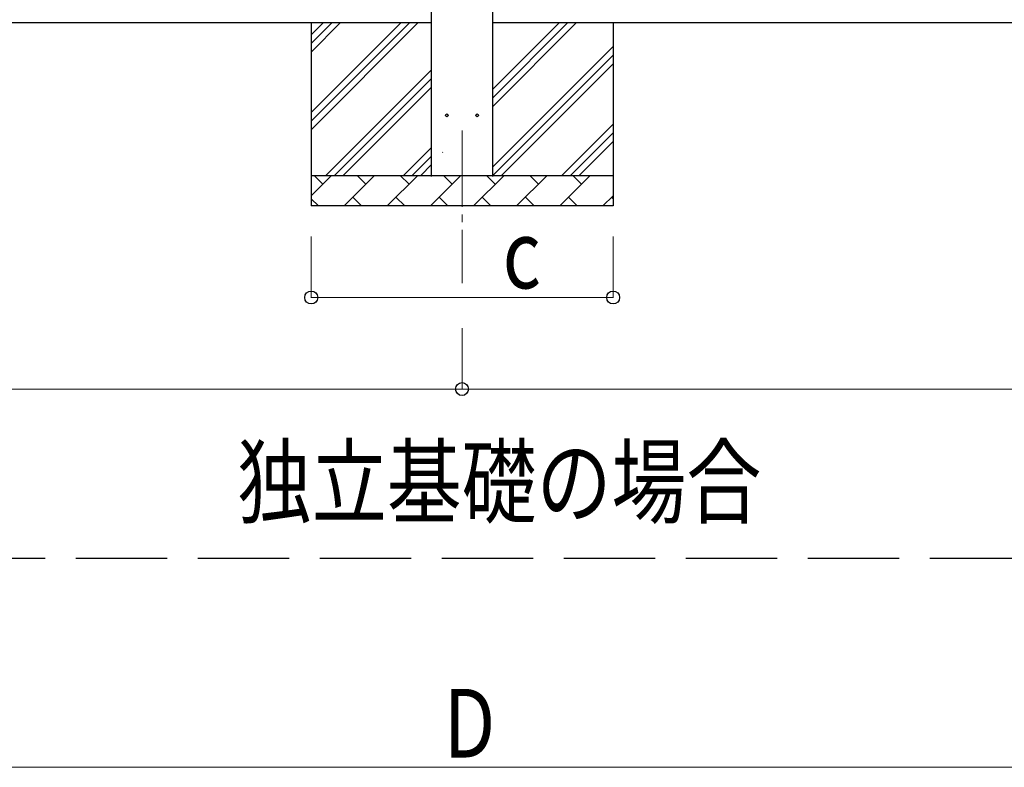
# Model space of a CAD drawing. Units: millimetres. Extents: x 0 to 42050, y 0 to 29700.
# Drawn here: x 9632 to 12861, y 8561 to 11011 of the extents above; entities that cross this region are included whole.
import ezdxf

# ---------------------------------------------------------------- set-up
doc = ezdxf.new("R2010")
doc.units = ezdxf.units.MM
doc.linetypes.add('YCENTER_1', pattern=[13, 10, -1, 1, -1])
doc.linetypes.add('YHIDDEN_1', pattern=[4, 3, -1])
for name, color, linetype, lineweight in [('USER1', 3, 'Continuous', 13), ('YKK_11', 7, 'Continuous', 30), ('YKK_12', 2, 'Continuous', 13), ('YKK_13', 4, 'Continuous', 30), ('YKK_A1', 4, 'Continuous', 30), ('YKK_D', 6, 'Continuous', 13)]:
    doc.layers.add(name, color=color, linetype=linetype, lineweight=lineweight)
doc.styles.add('text-b', font='extslim2.shx', dxfattribs={"width": 0.8, "bigfont": 'extfont2.shx'})

msp = doc.modelspace()

# ---------------------------------------------------------------- linework, layer by layer
at = {"layer": 'YKK_11', "linetype": 'YHIDDEN_1', "ltscale": 100}
msp.add_line((28116.3, 9245.6), (2250.6, 9245.6), dxfattribs=at)
at = {"layer": 'YKK_12', "linetype": 'YCENTER_1', "ltscale": 25}
msp.add_line((11082.7, 10648), (11082.7, 10148), dxfattribs=at)
at = {"layer": 'YKK_13'}
for centre in [(11032.7, 10698), (11132.7, 10698)]:
    msp.add_circle(centre, 4.5, dxfattribs=at)
at = {"layer": 'YKK_A1'}
for p, q in [((10982.7, 10498), (10982.7, 13342)), ((11182.7, 13342), (11182.7, 10498)), ((10982.7, 11001), (3408.7, 11001)), ((10588.2, 11001), (10588.2, 10401)), ((10588.2, 10651), (10938.3, 11001)), ((10588.2, 10679.3), (10910, 11001)), ((10588.2, 10707.6), (10881.7, 11001)), ((10588.2, 10905.6), (10683.7, 11001)), ((10588.2, 10933.8), (10655.4, 11001)), ((10588.2, 10962.1), (10627.2, 11001)), ((18756.7, 11001), (11182.7, 11001)), ((11182.7, 10726.4), (11457.4, 11001)), ((11182.7, 10783), (11400.8, 11001)), ((11182.7, 10754.7), (11429.1, 11001)), ((11578.2, 11001), (11578.2, 10401)), ((11182.7, 10528.4), (11578.2, 10923.9)), ((11183.7, 10501), (11578.2, 10895.6)), ((11212, 10501), (11578.2, 10867.3)), ((10636.3, 10501), (10982.7, 10847.5)), ((10664.6, 10501), (10982.7, 10819.2)), ((10692.8, 10501), (10982.7, 10790.9)), ((11410, 10501), (11578.2, 10669.3)), ((11438.2, 10501), (11578.2, 10641)), ((10890.8, 10501), (10982.7, 10593)), ((11466.5, 10501), (11578.2, 10612.8)), ((10919.1, 10501), (10982.7, 10564.7)), ((11019.2, 10575.9), (11020.2, 10576.9)), ((10947.4, 10501), (10982.7, 10536.4)), ((10588.2, 10501), (11578.2, 10501)), ((10588.2, 10434.6), (10654.7, 10501)), ((10626.2, 10472.5), (10597.6, 10501)), ((10696.1, 10401), (10796.1, 10501)), ((10767.6, 10472.5), (10739, 10501)), ((10837.6, 10401), (10937.6, 10501)), ((10909, 10472.5), (10880.4, 10501)), ((10979, 10401), (11079, 10501)), ((11050.4, 10472.5), (11021.9, 10501)), ((11120.4, 10401), (11220.4, 10501)), ((11191.8, 10472.5), (11163.3, 10501)), ((11261.8, 10401), (11361.8, 10501)), ((11333.3, 10472.5), (11304.7, 10501)), ((11403.2, 10401), (11503.2, 10501)), ((11474.7, 10472.5), (11446.1, 10501)), ((10724.7, 10429.6), (10753.2, 10401)), ((10866.1, 10429.6), (10894.7, 10401)), ((11007.5, 10429.6), (11036.1, 10401)), ((11148.9, 10429.6), (11177.5, 10401)), ((11290.4, 10429.6), (11318.9, 10401)), ((11431.8, 10429.6), (11460.3, 10401)), ((11544.7, 10401), (11578.2, 10434.6)), ((11573.2, 10429.6), (11578.2, 10424.6)), ((10588.2, 10424.6), (10611.8, 10401)), ((11578.2, 10401), (10588.2, 10401))]:
    msp.add_line(p, q, dxfattribs=at)
at = {"layer": 'YKK_D'}
for p, q in [((10588.2, 10301), (10588.2, 10100)), ((11578.2, 10301), (11578.2, 10100)), ((10588.2, 10101), (11578.2, 10101)), ((11082.7, 10000), (11082.7, 9800)), ((11082.7, 10000), (11082.7, 9800)), ((3346.2, 9801), (11082.7, 9801)), ((11082.7, 9801), (18819.2, 9801)), ((3418.2, 8561.3), (18747.2, 8561.3))]:
    msp.add_line(p, q, dxfattribs=at)
at = {"layer": 'YKK_D', "linetype": 'ByBlock', "lineweight": -2}
for centre in [(10588.2, 10101), (11578.2, 10101), (11082.7, 9801), (11082.7, 9801)]:
    msp.add_circle(centre, 21.2, dxfattribs=at)

# ---------------------------------------------------------------- texts
at = {"layer": 'USER1', "style": 'text-b', "width": 0.8}
msp.add_text('独立基礎の場合', height=225, dxfattribs=at).set_placement((10345, 9384.2))
at = {"layer": 'YKK_D', "style": 'text-b', "width": 0.8}
for s, p in [('c', (11215.9, 10131)), ('D', (11022.7, 8593.3))]:
    msp.add_text(s, height=225, dxfattribs=at).set_placement(p)

doc.saveas('drawing.dxf')
